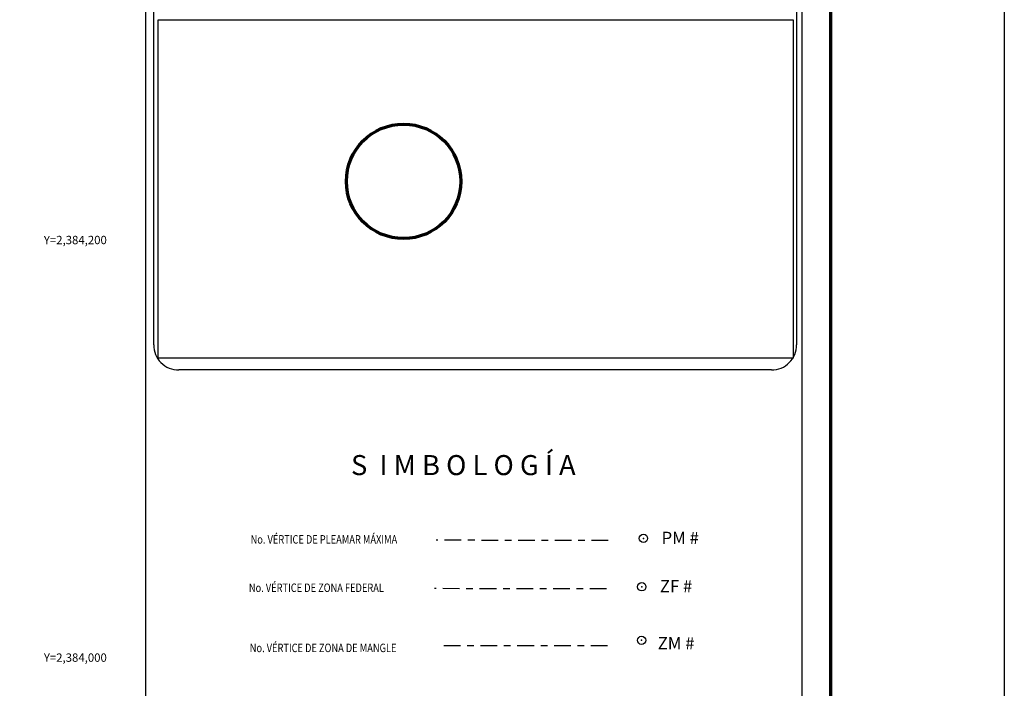
# Model space of a CAD drawing. Units: millimetres. Extents: x 462450 to 464850, y 2382892 to 2384692.
# Drawn here: x 464379 to 464850, y 2383985 to 2384306 of the extents above; entities that cross this region are included whole.
import ezdxf
from ezdxf.enums import TextEntityAlignment as Align

# ---------------------------------------------------------------- set-up
doc = ezdxf.new("R2010")
doc.units = ezdxf.units.MM
doc.header["$LTSCALE"] = 40
doc.header["$PDMODE"] = 32
doc.header["$PDSIZE"] = 4
doc.linetypes.add('CENTRO1', pattern=[0.44, 0.2, -0.08, 0.08, -0.08])
doc.layers.add('CVL_RET_TX', color=2, linetype='Continuous')
doc.layers.add('Lomo', color=7, linetype='Continuous')
doc.styles.add('MONOTXT4', font='MONOTXT4.shx')
doc.styles.add('ROMANA1', font='ROMANA1.shx')
doc.styles.add('ROMANS', font='ROMANS.shx')
picture_1 = doc.add_image_def('image1.bmp', size_in_pixel=(2090, 1115))

msp = doc.modelspace()

# ---------------------------------------------------------------- linework, layer by layer
at = {"layer": 'Lomo', "color": 7}
for p, q in [((464439.36, 2382986.8, 1.16), (464439.36, 2384584.43, 1.16)), ((464753.65, 2382986.8, 1.16), (464753.65, 2384584.43, 1.16)), ((464443.16, 2384149.85, 1.16), (464443.16, 2384566.45, 1.16)), ((464750.94, 2384566.45, 1.16), (464750.94, 2384149.85, 1.16)), ((464738.94, 2384137.85, 1.16), (464455.16, 2384137.85, 1.16))]:
    msp.add_line(p, q, dxfattribs=at)
at = {"layer": 'Lomo', "color": 255, "linetype": 'Continuous', "elevation": 2.32}
msp.add_lwpolyline([(462450.46, 2384692.13), (464850.46, 2384692.13), (464850.46, 2382892.13), (462450.46, 2382892.13)], close=True, dxfattribs=at)
at = {"layer": 'Lomo', "color": 7, "linetype": 'Continuous', "const_width": 1.6}
msp.add_lwpolyline([(464767.27, 2382955.23), (464767.27, 2384616.53)], dxfattribs=at)
at = {"layer": 'Lomo', "color": 7, "linetype": 'CENTRO1', "elevation": 1.16}
for points in [[(464660.83, 2384056.03), (464578.38, 2384056.21)], [(464660.02, 2384032.86), (464577.57, 2384033.04)], [(464660.44, 2384005.56), (464581.34, 2384005.69)]]:
    msp.add_lwpolyline(points, dxfattribs=at)
at = {"layer": 'Lomo', "color": 1, "lineweight": 70}
msp.add_circle((464562.79, 2384228.1), 27.4, dxfattribs=at)
at = {"layer": 'Lomo', "color": 7}
for centre, start, end in [((464454.89, 2384149.58, 1.16), 178.6793, 271.3207), ((464739.21, 2384149.58, 1.16), 268.6807, 1.3193)]:
    msp.add_arc(centre, 11.73, start, end, dxfattribs=at)
for p in [(464677.65, 2384057.11, 1.16), (464676.84, 2384033.93, 1.16), (464676.78, 2384008.29, 1.16)]:
    msp.add_point(p, dxfattribs=at)

# ---------------------------------------------------------------- texts
at = {"layer": 'CVL_RET_TX', "color": 7, "style": 'ROMANA1'}
for s, p in [('Y=2,384,200', (464420.67, 2384200)), ('Y=2,384,000', (464420.67, 2384000))]:
    msp.add_text(s, height=4, dxfattribs=at).set_placement(p, align=Align.MIDDLE_RIGHT)
at = {"layer": 'Lomo', "color": 7, "linetype": 'Continuous', "style": 'ROMANS', "width": 0.8}
for s, p in [('No. VÉRTICE DE PLEAMAR MÁXIMA', (464489.52, 2384054.59, 1.16)), ('No. VÉRTICE DE ZONA FEDERAL', (464488.7, 2384031.42, 1.16)), ('No. VÉRTICE DE ZONA DE MANGLE', (464489.12, 2384002.62, 1.16))]:
    msp.add_text(s, height=4.064, dxfattribs=at).set_placement(p)
at = {"layer": 'Lomo', "color": 7, "style": 'MONOTXT4'}
for s, p in [('PM #', (464686.32, 2384054.39, 1.16)), ('ZF #', (464685.5, 2384031.22, 1.16)), ('ZM #', (464684.47, 2384003.92, 1.16))]:
    msp.add_text(s, height=5.888, dxfattribs=at).set_placement(p)
at = {"layer": 'Lomo', "color": 7, "insert": (464537.6, 2384097, 3.48), "char_height": 9.6, "width": 164.9286, "attachment_point": 1, "style": 'ROMANS'}
msp.add_mtext('\\fArial|b0|i0|c0|p34;S  I M B O L O G Í A', dxfattribs=at)

# ---------------------------------------------------------------- referenced raster images: frames only (the image files are external)
at = {"layer": 'Lomo', "color": 0}
image = msp.add_image(picture_1, insert=(464445.27, 2384143.34), size_in_units=(304.03, 162.2), dxfattribs=at)
image.dxf.flags = 7

doc.saveas('drawing.dxf')
